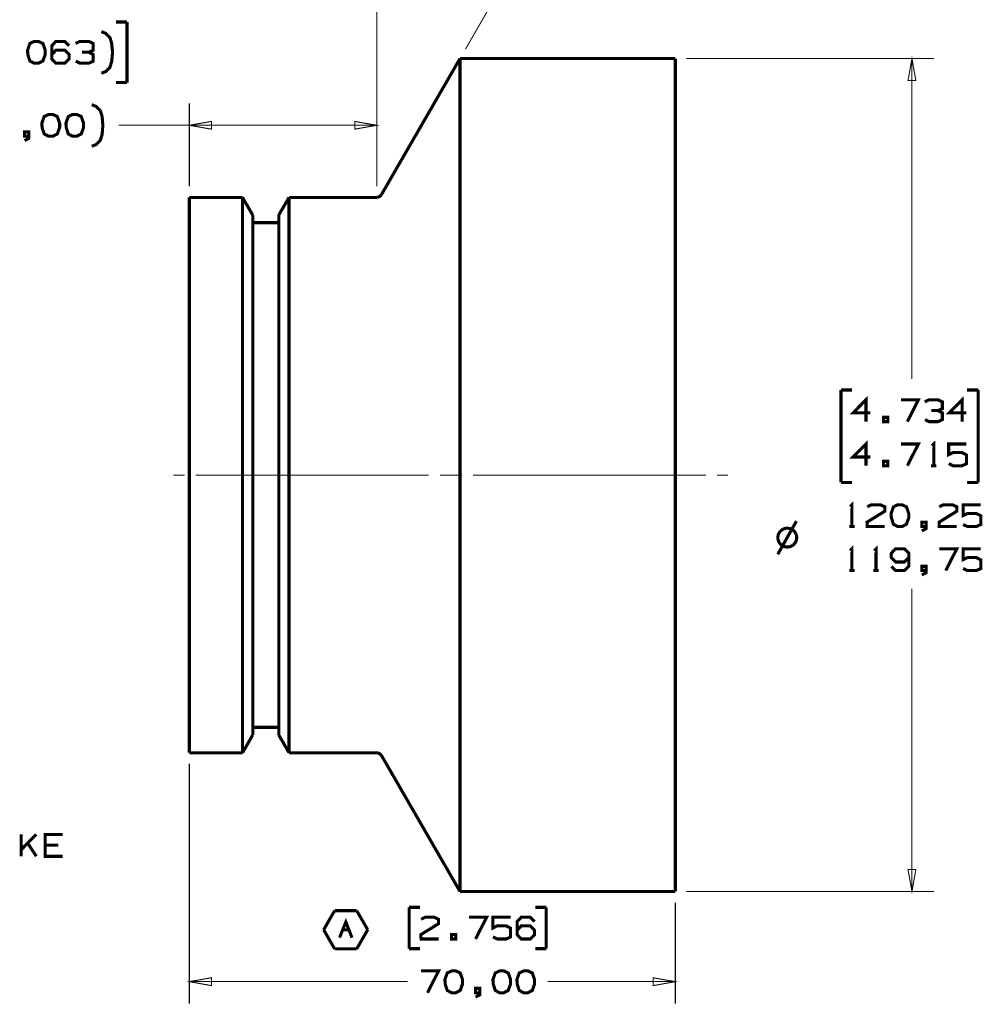
# Model space of a CAD drawing. Extents: x -297 to 297, y -210 to 210.
# Drawn here: x 60 to 199, y -104 to 38 of the extents above; entities that cross this region are included whole.
import ezdxf

# ---------------------------------------------------------------- set-up
doc = ezdxf.new("R2010")
doc.units = 0
doc.header["$MEASUREMENT"] = 0

msp = doc.modelspace()

# ---------------------------------------------------------------- linework, layer by layer
for points, const_width in [([(111.313, 14.0568), (111.313, 49.1291)], 0.14845), ([(124.098, 33.8383), (130.037, 44.1187)], 0.14845), ([(75.3312, 37.7352), (73.7354, 37.7352)], 0.44536), ([(75.3312, 29.0135), (75.3312, 37.7352)], 0.44536), ([(71.6384, 30.3496), (72.2508, 30.5908), (72.8817, 31.2218), (73.123, 32.0383), (73.1972, 32.7805), (73.2529, 33.3373), (73.1972, 33.9125), (73.123, 34.6548), (72.8817, 35.4713), (72.2508, 36.1022), (71.6384, 36.3434)], 0.44536), ([(64.4941, 33.0403), (65.0879, 33.6713), (66.3869, 33.6713), (66.9992, 33.0403), (66.9992, 32.4094), (66.3869, 31.797), (65.0879, 31.797), (64.4941, 32.4094), (64.4941, 34.3022), (65.0879, 34.9331), (66.3869, 34.9331), (66.9992, 34.3022)], 0.44536), ([(69.8384, 33.3744), (70.4694, 33.6713), (70.4694, 34.6362), (69.8384, 34.9331), (68.5395, 34.9331), (67.9271, 34.6362)], 0.44536), ([(67.9456, 32.0939), (68.5395, 31.797), (69.8384, 31.797), (70.4694, 32.0939), (70.4694, 33.0403), (69.8384, 33.3744), (68.8735, 33.3744)], 0.44536), ([(123.301, 32.4651), (111.981, 12.8506)], 0.44536), ([(154.327, 32.4651), (123.301, 32.4651)], 0.44536), ([(123.301, -27.529), (123.301, -23.9104), (123.301, -20.2918), (123.301, -16.7104), (123.301, -13.166), (123.301, -9.67736), (123.301, -6.26291), (123.301, -2.90414), (123.301, 0.3433), (123.301, 3.51651), (123.301, 6.55982), (123.301, 9.47323), (123.301, 12.2568), (123.301, 14.8918), (123.301, 17.3784), (123.301, 19.698), (123.301, 21.8506), (123.301, 23.8176), (123.301, 25.5991), (123.301, 27.1764), (123.301, 28.5682), (123.301, 29.7558), (123.301, 30.7207), (123.301, 31.4816), (123.301, 32.0383), (123.301, 32.3537), (123.301, 32.4651)], 0.44536), ([(154.327, -27.529), (154.327, -23.9104), (154.327, -20.2918), (154.327, -16.7104), (154.327, -13.166), (154.327, -9.67736), (154.327, -6.26291), (154.327, -2.90414), (154.327, 0.3433), (154.327, 3.51651), (154.327, 6.55982), (154.327, 9.47323), (154.327, 12.2568), (154.327, 14.8918), (154.327, 17.3784), (154.327, 19.698), (154.327, 21.8506), (154.327, 23.8176), (154.327, 25.5991), (154.327, 27.1764), (154.327, 28.5682), (154.327, 29.7558), (154.327, 30.7207), (154.327, 31.4816), (154.327, 32.0383), (154.327, 32.3537), (154.327, 32.4651)], 0.44536), ([(155.905, 32.4651), (191.589, 32.4651)], 0.14845), ([(188.416, 32.4651), (188.416, -13.6856)], 0.14845), ([(73.7354, 29.0135), (75.3312, 29.0135)], 0.44536), ([(70.2467, 19.8279), (70.8591, 20.0692), (71.49, 20.7001), (71.7498, 21.5166), (71.8055, 22.2589), (71.8611, 22.8341), (71.8055, 23.3908), (71.7498, 24.1331), (71.49, 24.9496), (70.8591, 25.5805), (70.2467, 25.8218)], 0.44536), ([(84.3127, 14.0568), (84.3127, 26.0259)], 0.14845), ([(111.313, 14.0568), (111.313, 26.0259)], 0.14845), ([(80.49, 22.8527), (74.1436, 22.8527)], 0.14845), ([(111.313, 22.8527), (80.49, 22.8527)], 0.14845), ([(61.191, 21.2753), (60.5786, 21.2753), (60.5786, 21.9063), (61.191, 21.9063), (61.191, 20.9784), (60.5786, 20.6444)], 0.44536), ([(91.9767, 12.4609), (84.3127, 12.4609)], 0.44536), ([(84.3127, -27.529), (84.3127, -24.6712), (84.3127, -21.832), (84.3127, -19.03), (84.3127, -16.265), (84.3127, -13.5557), (84.3127, -10.9207), (84.3127, -8.35983), (84.3127, -5.91033), (84.3127, -3.55362), (84.3127, -1.34537), (84.3127, 0.75155), (84.3127, 2.70001), (84.3127, 4.48146), (84.3127, 6.11446), (84.3127, 7.58044), (84.3127, 8.86086), (84.3127, 9.93715), (84.3127, 10.8464), (84.3127, 11.5516), (84.3127, 12.0526), (84.3127, 12.3681), (84.3127, 12.4609)], 0.44536), ([(93.4427, 9.9186), (91.9767, 12.4609)], 0.44536), ([(91.9767, 12.4609), (91.9767, 12.3681), (91.9767, 12.0526), (91.9767, 11.5516), (91.9767, 10.8464), (91.9767, 9.93715), (91.9767, 8.86086), (91.9767, 7.58044), (91.9767, 6.11446), (91.9767, 4.48146), (91.9767, 2.70001), (91.9767, 0.75155), (91.9767, -1.34537), (91.9767, -3.55362), (91.9767, -5.91033), (91.9767, -8.35983), (91.9767, -10.9207), (91.9767, -13.5557), (91.9767, -16.265), (91.9767, -19.03), (91.9767, -21.832), (91.9767, -24.6712), (91.9767, -27.529), (91.9767, -30.3867), (91.9767, -33.2259), (91.9767, -36.028), (91.9767, -38.7929), (91.9767, -41.5022), (91.9767, -44.1559), (91.9767, -46.6981), (91.9767, -49.1662), (91.9767, -51.5043), (91.9767, -53.7311), (91.9767, -55.8095), (91.9767, -57.758), (91.9767, -59.558), (91.9767, -61.191), (91.9767, -62.6384), (91.9767, -63.9188), (91.9767, -65.0137), (91.9767, -65.9044), (91.9767, -66.6096), (91.9767, -67.1291), (91.9767, -67.4261), (91.9767, -67.5374)], 0.44536), ([(98.6757, 12.4609), (97.1911, 9.9186)], 0.44536), ([(111.313, 12.4609), (98.6757, 12.4609)], 0.44536), ([(98.6757, 12.4609), (98.6757, 12.3681), (98.6757, 12.0526), (98.6757, 11.5516), (98.6757, 10.8464), (98.6757, 9.93715), (98.6757, 8.86086), (98.6757, 7.58044), (98.6757, 6.11446), (98.6757, 4.48146), (98.6757, 2.70001), (98.6757, 0.75155), (98.6757, -1.34537), (98.6757, -3.55362), (98.6757, -5.91033), (98.6757, -8.35983), (98.6757, -10.9207), (98.6757, -13.5557), (98.6757, -16.265), (98.6757, -19.03), (98.6757, -21.832), (98.6757, -24.6712), (98.6757, -27.529), (98.6757, -30.3867), (98.6757, -33.2259), (98.6757, -36.028), (98.6757, -38.7929), (98.6757, -41.5022), (98.6757, -44.1559), (98.6757, -46.6981), (98.6757, -49.1662), (98.6757, -51.5043), (98.6757, -53.7311), (98.6757, -55.8095), (98.6757, -57.758), (98.6757, -59.558), (98.6757, -61.191), (98.6757, -62.6384), (98.6757, -63.9188), (98.6757, -65.0137), (98.6757, -65.9044), (98.6757, -66.6096), (98.6757, -67.1291), (98.6757, -67.4261), (98.6757, -67.5374)], 0.44536), ([(93.4427, 9.9186), (93.4427, 9.80726), (93.4427, 9.49179), (93.4427, 8.9722), (93.4427, 8.24849), (93.4427, 7.32065), (93.4427, 6.20724), (93.4427, 4.88971), (93.4427, 3.40517), (93.4427, 1.73506), (93.4427, -0.08351), (93.4427, -2.06908), (93.4427, -4.18455), (93.4427, -6.42992), (93.4427, -8.80519), (93.4427, -11.2918), (93.4427, -13.8526), (93.4427, -16.4877), (93.4427, -19.197), (93.4427, -21.9434), (93.4427, -24.7269), (93.4427, -27.529), (93.4427, -30.3311), (93.4427, -33.1146), (93.4427, -35.861), (93.4427, -38.5703), (93.4427, -41.2053), (93.4427, -43.7847), (93.4427, -46.2528), (93.4427, -48.628), (93.4427, -50.8734), (93.4427, -53.0074), (93.4427, -54.9745), (93.4427, -56.8116), (93.4427, -58.4631), (93.4427, -59.9662), (93.4427, -61.2652), (93.4427, -62.3972), (93.4427, -63.3064), (93.4427, -64.0302), (93.4427, -64.5683), (93.4427, -64.8652), (93.4427, -64.9766)], 0.44536), ([(97.1911, 9.9186), (97.1911, 9.80726), (97.1911, 9.49179), (97.1911, 8.9722), (97.1911, 8.24849), (97.1911, 7.32065), (97.1911, 6.20724), (97.1911, 4.88971), (97.1911, 3.40517), (97.1911, 1.73506), (97.1911, -0.08351), (97.1911, -2.06908), (97.1911, -4.18455), (97.1911, -6.42992), (97.1911, -8.80519), (97.1911, -11.2918), (97.1911, -13.8526), (97.1911, -16.4877), (97.1911, -19.197), (97.1911, -21.9434), (97.1911, -24.7269), (97.1911, -27.529), (97.1911, -30.3311), (97.1911, -33.1146), (97.1911, -35.861), (97.1911, -38.5703), (97.1911, -41.2053), (97.1911, -43.7847), (97.1911, -46.2528), (97.1911, -48.628), (97.1911, -50.8734), (97.1911, -53.0074), (97.1911, -54.9745), (97.1911, -56.8116), (97.1911, -58.4631), (97.1911, -59.9662), (97.1911, -61.2652), (97.1911, -62.3972), (97.1911, -63.3064), (97.1911, -64.0302), (97.1911, -64.5683), (97.1911, -64.8652), (97.1911, -64.9766)], 0.44536), ([(97.1911, 8.82375), (93.4427, 8.82375)], 0.44536), ([(179.769, -15.2815), (178.191, -15.2815)], 0.44536), ([(178.191, -15.2815), (178.191, -28.6053)], 0.44536), ([(197.954, -15.2815), (196.359, -15.2815)], 0.44536), ([(197.954, -28.6053), (197.954, -15.2815)], 0.44536), ([(182.422, -18.5846), (179.917, -18.5846), (181.791, -16.6918), (181.791, -19.8465)], 0.44536), ([(187.748, -19.8465), (189.344, -16.6918), (186.82, -16.6918)], 0.44536), ([(192.165, -18.2506), (192.796, -17.9537), (192.796, -16.9887), (192.165, -16.6918), (190.884, -16.6918), (190.253, -16.9887)], 0.44536), ([(196.266, -18.5846), (193.742, -18.5846), (195.635, -16.6918), (195.635, -19.8465)], 0.44536), ([(190.29, -19.5496), (190.884, -19.8465), (192.165, -19.8465), (192.796, -19.5496), (192.796, -18.5846), (192.165, -18.2506), (191.218, -18.2506)], 0.44536), ([(182.422, -24.931), (179.917, -24.931), (181.791, -23.0568), (181.791, -26.1929)], 0.44536), ([(191.274, -23.3166), (191.552, -23.0568), (191.552, -26.1929)], 0.44536), ([(187.748, -26.1929), (189.344, -23.0568), (186.82, -23.0568)], 0.44536), ([(193.705, -25.896), (194.336, -26.1929), (195.635, -26.1929), (196.266, -25.896), (196.266, -24.6341), (195.635, -24.3001), (194.336, -24.3001), (193.705, -24.597), (193.705, -23.0568), (196.266, -23.0568)], 0.44536), ([(191.144, -26.1929), (191.942, -26.1929)], 0.44536), ([(83.6261, -27.529), (82.0302, -27.529)], 0.14845), ([(84.3127, -67.5374), (84.3127, -67.4261), (84.3127, -67.1291), (84.3127, -66.6096), (84.3127, -65.9044), (84.3127, -65.0137), (84.3127, -63.9188), (84.3127, -62.6384), (84.3127, -61.191), (84.3127, -59.558), (84.3127, -57.758), (84.3127, -55.8095), (84.3127, -53.7311), (84.3127, -51.5043), (84.3127, -49.1662), (84.3127, -46.6981), (84.3127, -44.1559), (84.3127, -41.5022), (84.3127, -38.7929), (84.3127, -36.028), (84.3127, -33.2259), (84.3127, -30.3867), (84.3127, -27.529)], 0.44536), ([(88.3952, -27.529), (85.222, -27.529)], 0.14845), ([(88.3952, -27.529), (118.81, -27.529)], 0.14845), ([(120.406, -27.529), (123.579, -27.529)], 0.14845), ([(123.301, -87.523), (123.301, -87.4303), (123.301, -87.0962), (123.301, -86.5581), (123.301, -85.7973), (123.301, -84.8138), (123.301, -83.6261), (123.301, -82.2529), (123.301, -80.657), (123.301, -78.8756), (123.301, -76.9086), (123.301, -74.756), (123.301, -72.4364), (123.301, -69.9498), (123.301, -67.3147), (123.301, -64.5312), (123.301, -61.6178), (123.301, -58.5745), (123.301, -55.4198), (123.301, -52.1538), (123.301, -48.8136), (123.301, -45.3806), (123.301, -41.8919), (123.301, -38.3476), (123.301, -34.7661), (123.301, -31.1476), (123.301, -27.529)], 0.44536), ([(125.156, -27.529), (155.589, -27.529)], 0.14845), ([(154.327, -87.523), (154.327, -87.4303), (154.327, -87.0962), (154.327, -86.5581), (154.327, -85.7973), (154.327, -84.8138), (154.327, -83.6261), (154.327, -82.2529), (154.327, -80.657), (154.327, -78.8756), (154.327, -76.9086), (154.327, -74.756), (154.327, -72.4364), (154.327, -69.9498), (154.327, -67.3147), (154.327, -64.5312), (154.327, -61.6178), (154.327, -58.5745), (154.327, -55.4198), (154.327, -52.1538), (154.327, -48.8136), (154.327, -45.3806), (154.327, -41.8919), (154.327, -38.3476), (154.327, -34.7661), (154.327, -31.1476), (154.327, -27.529)], 0.44536), ([(155.589, -27.529), (158.763, -27.529)], 0.14845), ([(160.34, -27.529), (161.936, -27.529)], 0.14845), ([(178.191, -28.6053), (179.769, -28.6053)], 0.44536), ([(196.359, -28.6053), (197.954, -28.6053)], 0.44536), ([(179.509, -32.0754), (179.769, -31.8156), (179.769, -34.9517)], 0.44536), ([(181.977, -32.1125), (182.571, -31.8156), (183.87, -31.8156), (184.501, -32.1125), (184.501, -32.7434), (181.94, -34.3208), (181.977, -34.9517), (184.501, -34.9517)], 0.44536), ([(192.35, -32.1125), (192.944, -31.8156), (194.243, -31.8156), (194.874, -32.1125), (194.874, -32.7434), (192.332, -34.3208), (192.35, -34.9517), (194.874, -34.9517)], 0.44536), ([(195.783, -34.6548), (196.414, -34.9517), (197.695, -34.9517), (198.326, -34.6548), (198.326, -33.3929), (197.695, -33.0775), (196.414, -33.0775), (195.783, -33.3744), (195.783, -31.8156), (198.326, -31.8156)], 0.44536), ([(169.08, -38.96), (171.771, -34.1723)], 0.44536), ([(179.379, -34.9517), (180.177, -34.9517)], 0.44536), ([(190.457, -34.9517), (189.827, -34.9517), (189.827, -34.3208), (190.457, -34.3208), (190.457, -35.2486), (189.827, -35.5826)], 0.44536), ([(179.509, -38.4218), (179.769, -38.162), (179.769, -41.2981)], 0.44536), ([(182.979, -38.4218), (183.239, -38.162), (183.239, -41.2981)], 0.44536), ([(185.447, -40.6857), (186.041, -41.2981), (187.321, -41.2981), (187.952, -40.6857), (187.952, -38.7929), (187.321, -38.162), (186.041, -38.162), (185.447, -38.7929), (185.41, -39.4239), (186.041, -40.0548), (187.321, -40.0548), (187.952, -39.4239)], 0.44536), ([(193.278, -41.2981), (194.874, -38.162), (192.35, -38.162)], 0.44536), ([(195.783, -41.0012), (196.414, -41.2981), (197.695, -41.2981), (198.326, -41.0012), (198.326, -39.7579), (197.695, -39.4239), (196.414, -39.4239), (195.783, -39.7208), (195.783, -38.162), (198.326, -38.162)], 0.44536), ([(179.379, -41.2981), (180.177, -41.2981)], 0.44536), ([(182.831, -41.2981), (183.629, -41.2981)], 0.44536), ([(190.457, -41.2981), (189.827, -41.2981), (189.827, -40.6857), (190.457, -40.6857), (190.457, -41.595), (189.827, -41.929)], 0.44536), ([(188.416, -87.523), (188.416, -43.9146)], 0.14845), ([(93.4427, -63.8817), (97.1911, -63.8817)], 0.44536), ([(91.9767, -67.5374), (93.4427, -64.9766)], 0.44536), ([(97.1911, -64.9766), (98.6757, -67.5374)], 0.44536), ([(84.3127, -67.5374), (91.9767, -67.5374)], 0.44536), ([(98.6757, -67.5374), (111.313, -67.5374)], 0.44536), ([(111.981, -67.9085), (123.301, -87.523)], 0.44536), ([(84.3127, -69.1147), (84.3127, -103.705)], 0.14845), ([(60.0961, -82.457), (60.0961, -79.3024)], 0.44536), ([(62.2673, -79.3024), (60.0961, -81.4921)], 0.44536), ([(66.0714, -82.457), (63.5477, -82.457), (63.5477, -79.3024), (66.0714, -79.3024)], 0.44536), ([(62.2673, -82.457), (61.024, -80.5642)], 0.44536), ([(65.4405, -80.8612), (63.5477, -80.8612)], 0.44536), ([(123.301, -87.523), (154.327, -87.523)], 0.44536), ([(155.905, -87.523), (191.589, -87.523)], 0.14845), ([(154.327, -89.1189), (154.327, -103.705)], 0.14845), ([(105.245, -90.288), (103.667, -93.0344)], 0.44536), ([(108.418, -90.288), (105.245, -90.288)], 0.44536), ([(110.014, -93.0344), (108.418, -90.288)], 0.44536), ([(117.566, -89.8055), (115.971, -89.8055)], 0.44536), ([(115.971, -89.8055), (115.971, -95.7622)], 0.44536), ([(135.734, -89.8055), (134.138, -89.8055)], 0.44536), ([(135.734, -95.7622), (135.734, -89.8055)], 0.44536), ([(105.95, -94.1849), (106.859, -91.921), (107.75, -94.1849)], 0.44536), ([(117.696, -91.5313), (118.29, -91.2344), (119.589, -91.2344), (120.22, -91.5313), (120.22, -92.1622), (117.659, -93.7396), (117.696, -94.3705), (120.22, -94.3705)], 0.44536), ([(125.546, -94.3705), (127.142, -91.2344), (124.618, -91.2344)], 0.44536), ([(128.051, -94.0736), (128.682, -94.3705), (129.962, -94.3705), (130.593, -94.0736), (130.593, -92.8117), (129.962, -92.4777), (128.682, -92.4777), (128.051, -92.7746), (128.051, -91.2344), (130.593, -91.2344)], 0.44536), ([(131.54, -93.1086), (132.134, -92.4777), (133.433, -92.4777), (134.045, -93.1086), (134.045, -93.7396), (133.433, -94.3705), (132.134, -94.3705), (131.54, -93.7396), (131.54, -91.8468), (132.134, -91.2344), (133.433, -91.2344), (134.045, -91.8468)], 0.44536), ([(103.667, -93.0344), (105.245, -95.7994)], 0.44536), ([(106.395, -93.0344), (107.305, -93.0344)], 0.44536), ([(108.418, -95.7994), (110.014, -93.0344)], 0.44536), ([(105.245, -95.7994), (108.418, -95.7994)], 0.44536), ([(115.971, -95.7622), (117.566, -95.7622)], 0.44536), ([(134.138, -95.7622), (135.734, -95.7622)], 0.44536), ([(118.624, -102.109), (120.22, -98.9726), (117.696, -98.9726)], 0.44536), ([(84.3127, -100.513), (115.785, -100.513)], 0.14845), ([(154.327, -100.513), (135.938, -100.513)], 0.14845), ([(126.177, -102.109), (125.546, -102.109), (125.546, -101.478), (126.177, -101.478), (126.177, -102.406), (125.546, -102.74)], 0.44536)]:
    msp.add_lwpolyline(points, dxfattribs=dict(const_width=const_width))
for points, const_width in [([(62.5827, 31.797), (63.2137, 32.1125), (63.5477, 33.0403), (63.5477, 33.6713), (63.2137, 34.6362), (62.5827, 34.9331), (61.9518, 34.9331), (61.3394, 34.6362), (61.0054, 33.6713), (61.0425, 33.0403), (61.3394, 32.1125), (61.9518, 31.797)], 0.44536), ([(188.416, 32.4651), (187.841, 29.2919), (188.973, 29.2919)], 0.14845), ([(64.6611, 21.2753), (65.292, 21.6094), (65.626, 22.5372), (65.626, 23.1496), (65.292, 24.1145), (64.6611, 24.4114), (64.0302, 24.4114), (63.3992, 24.1145), (63.0652, 23.1496), (63.1023, 22.5372), (63.3992, 21.6094), (64.0302, 21.2753)], 0.44536), ([(68.1127, 21.2753), (68.7436, 21.6094), (69.0776, 22.5372), (69.0776, 23.1496), (68.7436, 24.1145), (68.1127, 24.4114), (67.4817, 24.4114), (66.8693, 24.1145), (66.5353, 23.1496), (66.5724, 22.5372), (66.8693, 21.6094), (67.4817, 21.2753)], 0.44536), ([(84.3127, 22.8527), (87.4859, 22.296), (87.4859, 23.4094)], 0.14845), ([(111.313, 22.8527), (108.14, 23.4094), (108.14, 22.296)], 0.14845), ([(184.297, -19.8465), (184.928, -19.8465), (184.928, -19.2155), (184.297, -19.2155)], 0.44536), ([(184.297, -26.1929), (184.928, -26.1929), (184.928, -25.562), (184.297, -25.562)], 0.44536), ([(186.987, -34.9517), (187.618, -34.6177), (187.952, -33.6898), (187.952, -33.0775), (187.618, -32.1125), (186.987, -31.8156), (186.356, -31.8156), (185.744, -32.1125), (185.41, -33.0775), (185.447, -33.6898), (185.744, -34.6177), (186.356, -34.9517)], 0.44536), ([(188.416, -87.523), (188.973, -84.3498), (187.841, -84.3498)], 0.14845), ([(122.094, -94.3705), (122.707, -94.3705), (122.707, -93.7396), (122.094, -93.7396)], 0.44536), ([(122.707, -102.109), (123.338, -101.775), (123.672, -100.847), (123.672, -100.216), (123.338, -99.2695), (122.707, -98.9726), (122.094, -98.9726), (121.463, -99.2695), (121.129, -100.216), (121.166, -100.847), (121.463, -101.775), (122.094, -102.109)], 0.44536), ([(129.628, -102.109), (130.259, -101.775), (130.593, -100.847), (130.593, -100.216), (130.259, -99.2695), (129.628, -98.9726), (128.997, -98.9726), (128.385, -99.2695), (128.051, -100.216), (128.088, -100.847), (128.385, -101.775), (128.997, -102.109)], 0.44536), ([(133.098, -102.109), (133.729, -101.775), (134.045, -100.847), (134.045, -100.216), (133.729, -99.2695), (133.098, -98.9726), (132.468, -98.9726), (131.837, -99.2695), (131.503, -100.216), (131.54, -100.847), (131.837, -101.775), (132.468, -102.109)], 0.44536), ([(84.3127, -100.513), (87.4859, -101.088), (87.4859, -99.9561)], 0.14845), ([(154.327, -100.513), (151.136, -99.9561), (151.136, -101.088)], 0.14845)]:
    msp.add_lwpolyline(points, close=True, dxfattribs=dict(const_width=const_width))
at = {"const_width": 0.44536}
for points in [[(111.313, 12.4794, 0.269143), (111.957, 12.8534)], [(111.957, -67.9299, 0.269143), (111.313, -67.5559)]]:
    msp.add_lwpolyline(points, format="xyb", dxfattribs=at)
msp.add_lwpolyline([(171.808, -36.5476, 1), (169.099, -36.5476, 1), (171.808, -36.5476, 1)], format="xyb", close=True, dxfattribs=at)

doc.saveas('drawing.dxf')
